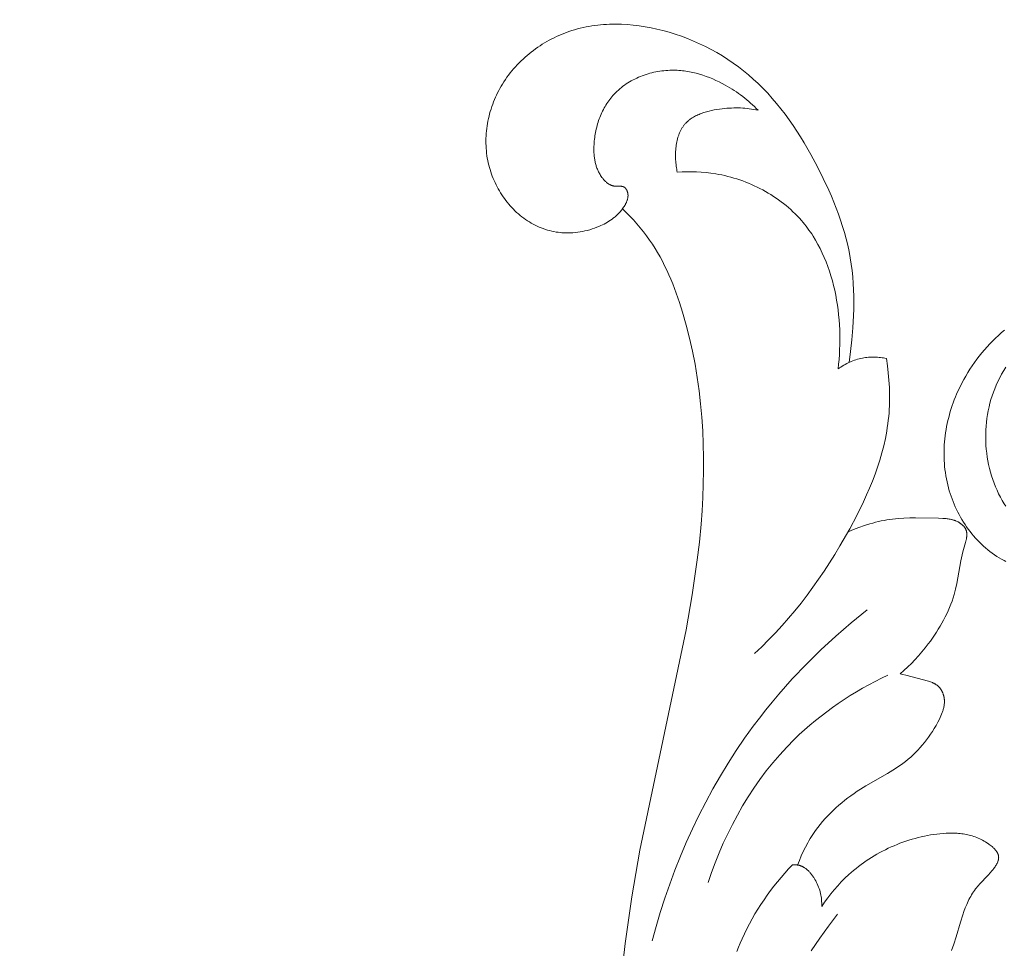
# Model space of a CAD drawing. Units: millimetres. Extents: x 5621 to 13363, y 1997 to 4906.
# Drawn here: x 6850 to 6912, y 2299 to 2358 of the extents above; entities that cross this region are included whole.
import ezdxf

# ---------------------------------------------------------------- set-up
doc = ezdxf.new("R2010")
doc.units = ezdxf.units.MM
doc.header["$PDMODE"] = 3
doc.layers.get('0').update_dxf_attribs({"lineweight": 13})
doc.layers.add('АИ_Деревянные конструкции', color=250, linetype='Continuous', lineweight=15)
doc.styles.add('style1', font='txt')
doc.dimstyles.new('1_2', dxfattribs={"dimtxt": 19, "dimasz": 10, "dimexe": 1, "dimexo": 0, "dimgap": 6, "dimtad": 1, "dimdec": 0, "dimtxsty": 'style1', "dimcen": 25, "dimclrd": 1, "dimclre": 1, "dimclrt": 1, "dimadec": 0, "dimazin": 0, "dimtfac": 1, "dimtdec": 0, "dimtmove": 0, "dimatfit": 3, "dimfxl": 1, "dimtfill": 1, "dimarcsym": 0})

# ---------------------------------------------------------------- blocks, each defined once
blk = doc.blocks.new('NPU.VRS-005_150_321')
for points in [[(-66.61, -66.043), (-66.281, -68.986), (-65.861, -71.919), (-65.361, -74.841), (-62.452, -88.66), (-62.068, -90.853), (-61.751, -93.058), (-61.623, -94.165), (-61.518, -95.277), (-61.455, -96.113), (-61.408, -96.95), (-61.376, -97.789), (-61.36, -98.629), (-61.36, -99.469), (-61.379, -100.309), (-61.416, -101.149), (-61.471, -101.987), (-61.546, -102.823), (-61.642, -103.657), (-61.758, -104.488), (-61.896, -105.316), (-62.057, -106.139), (-62.24, -106.958), (-62.448, -107.773), (-62.679, -108.581), (-62.868, -109.178), (-63.073, -109.77), (-63.295, -110.354), (-63.413, -110.643), (-63.537, -110.93), (-63.666, -111.213), (-63.801, -111.494), (-63.941, -111.771), (-64.088, -112.044), (-64.24, -112.314), (-64.4, -112.58), (-64.566, -112.842), (-64.74, -113.099), (-64.929, -113.363), (-65.126, -113.622), (-65.33, -113.876), (-65.54, -114.125), (-65.757, -114.368), (-65.979, -114.606), (-66.207, -114.838), (-66.44, -115.065)], [(-52.955, -70.844), (-53.524, -70.09), (-54.076, -69.322), (-54.611, -68.54)], [(-53.956, -71.32), (-53.771, -71.591), (-53.578, -71.856), (-53.377, -72.116), (-53.169, -72.369), (-52.952, -72.616), (-52.727, -72.857), (-52.494, -73.09), (-52.253, -73.316), (-52.106, -73.447), (-51.955, -73.575), (-51.802, -73.7), (-51.646, -73.823), (-51.488, -73.942), (-51.327, -74.059), (-51.164, -74.172), (-50.998, -74.283), (-50.831, -74.39), (-50.661, -74.494), (-50.489, -74.595), (-50.315, -74.692), (-50.139, -74.787), (-49.961, -74.877), (-49.782, -74.965), (-49.6, -75.049), (-49.418, -75.129), (-49.233, -75.206), (-49.048, -75.279), (-48.861, -75.349), (-48.672, -75.414), (-48.483, -75.476), (-48.292, -75.535), (-48.101, -75.589), (-47.908, -75.639), (-47.715, -75.686), (-47.52, -75.728), (-47.325, -75.767), (-47.13, -75.801), (-46.934, -75.831), (-46.737, -75.857), (-46.54, -75.879), (-46.345, -75.896), (-46.15, -75.908), (-45.955, -75.915), (-45.76, -75.916), (-45.663, -75.914), (-45.566, -75.911), (-45.469, -75.905), (-45.372, -75.898), (-45.275, -75.889), (-45.179, -75.878), (-45.083, -75.865), (-44.987, -75.849), (-44.891, -75.832), (-44.796, -75.812), (-44.701, -75.789), (-44.606, -75.765), (-44.512, -75.738), (-44.418, -75.708), (-44.325, -75.675), (-44.232, -75.64), (-44.14, -75.602), (-44.048, -75.562), (-43.956, -75.518), (-43.865, -75.471), (-43.775, -75.421), (-43.685, -75.368), (-43.596, -75.312), (-43.508, -75.253), (-43.448, -75.21), (-43.39, -75.167), (-43.332, -75.122), (-43.276, -75.076), (-43.222, -75.028), (-43.196, -75.004), (-43.17, -74.979), (-43.145, -74.954), (-43.121, -74.929), (-43.097, -74.903), (-43.074, -74.877), (-43.053, -74.851), (-43.032, -74.825), (-43.012, -74.798), (-42.993, -74.771), (-42.975, -74.744), (-42.958, -74.717), (-42.95, -74.703), (-42.942, -74.689), (-42.935, -74.675), (-42.928, -74.661), (-42.921, -74.647), (-42.915, -74.633), (-42.909, -74.619), (-42.903, -74.605), (-42.898, -74.591), (-42.892, -74.576), (-42.888, -74.562), (-42.883, -74.548), (-42.879, -74.533), (-42.876, -74.519), (-42.872, -74.504), (-42.87, -74.49), (-42.867, -74.475), (-42.865, -74.46), (-42.863, -74.446), (-42.862, -74.431), (-42.861, -74.418), (-42.861, -74.405), (-42.86, -74.392), (-42.861, -74.38), (-42.861, -74.367), (-42.862, -74.354), (-42.863, -74.341), (-42.864, -74.328), (-42.865, -74.315), (-42.867, -74.302), (-42.869, -74.289), (-42.871, -74.276), (-42.874, -74.263), (-42.877, -74.25), (-42.883, -74.224), (-42.89, -74.197), (-42.898, -74.171), (-42.907, -74.145), (-42.917, -74.119), (-42.928, -74.092), (-42.939, -74.066), (-42.951, -74.04), (-42.964, -74.014), (-42.978, -73.988), (-42.992, -73.962), (-43.022, -73.91), (-43.054, -73.858), (-43.087, -73.807), (-43.122, -73.756), (-43.159, -73.707), (-43.234, -73.609), (-43.302, -73.525), (-43.371, -73.444), (-43.51, -73.287), (-44.061, -72.709), (-44.125, -72.637), (-44.189, -72.564), (-44.25, -72.491), (-44.31, -72.416), (-44.376, -72.327), (-44.44, -72.235), (-44.501, -72.142), (-44.56, -72.047), (-44.616, -71.95), (-44.67, -71.851), (-44.722, -71.751), (-44.771, -71.649), (-44.819, -71.545), (-44.866, -71.44), (-44.953, -71.226), (-45.035, -71.008), (-45.112, -70.785), (-45.257, -70.332), (-45.533, -69.409), (-45.679, -68.952), (-45.817, -68.567)], [(-59.272, -68.489), (-59.168, -68.756), (-59.059, -69.022), (-58.945, -69.285), (-58.798, -69.605), (-58.643, -69.922), (-58.481, -70.235), (-58.312, -70.544), (-58.136, -70.849), (-57.954, -71.151), (-57.764, -71.448), (-57.569, -71.742), (-57.367, -72.031), (-57.159, -72.315), (-56.945, -72.595), (-56.726, -72.87), (-56.501, -73.141), (-56.27, -73.406), (-56.035, -73.667), (-55.795, -73.922)], [(-51.114, -89.916), (-52.104, -89.111), (-53.068, -88.274), (-54.007, -87.407), (-54.917, -86.509), (-55.797, -85.581), (-56.645, -84.623), (-57.057, -84.134), (-57.461, -83.637), (-57.855, -83.132), (-58.241, -82.621), (-58.787, -81.862), (-59.313, -81.088), (-59.82, -80.301), (-60.307, -79.5), (-60.774, -78.688), (-61.221, -77.864), (-61.649, -77.029), (-62.056, -76.185), (-62.443, -75.331), (-62.809, -74.468), (-63.156, -73.598), (-63.482, -72.72), (-63.787, -71.836), (-64.073, -70.947), (-64.337, -70.052), (-64.581, -69.154)], [(-55.795, -73.922), (-55.753, -73.925), (-55.712, -73.928), (-55.67, -73.929), (-55.629, -73.929), (-55.587, -73.928), (-55.546, -73.926), (-55.525, -73.924), (-55.505, -73.922), (-55.484, -73.919), (-55.464, -73.916), (-55.441, -73.912), (-55.418, -73.908), (-55.396, -73.903), (-55.373, -73.897), (-55.351, -73.891), (-55.328, -73.885), (-55.306, -73.878), (-55.284, -73.871), (-55.263, -73.863), (-55.241, -73.854), (-55.22, -73.845), (-55.198, -73.836), (-55.177, -73.826), (-55.156, -73.816), (-55.135, -73.806), (-55.115, -73.795), (-55.094, -73.783), (-55.074, -73.771), (-55.054, -73.759), (-55.034, -73.747), (-54.994, -73.72), (-54.955, -73.692), (-54.917, -73.663), (-54.88, -73.632), (-54.843, -73.601), (-54.807, -73.567), (-54.771, -73.533), (-54.736, -73.498), (-54.702, -73.462), (-54.669, -73.424), (-54.637, -73.386), (-54.605, -73.347), (-54.574, -73.307), (-54.543, -73.267), (-54.514, -73.225), (-54.485, -73.184), (-54.457, -73.141), (-54.429, -73.099), (-54.377, -73.012), (-54.327, -72.924), (-54.277, -72.828), (-54.231, -72.731), (-54.188, -72.633), (-54.149, -72.534), (-54.113, -72.435), (-54.081, -72.336), (-54.053, -72.236), (-54.028, -72.135), (-54.007, -72.035), (-53.989, -71.933), (-53.975, -71.832), (-53.964, -71.73), (-53.957, -71.628), (-53.953, -71.525), (-53.953, -71.423), (-53.956, -71.32)], [(-49.812, -85.818), (-50.212, -85.624), (-50.61, -85.423), (-51.004, -85.213), (-51.395, -84.996), (-51.781, -84.771), (-52.163, -84.539), (-52.54, -84.298), (-52.913, -84.05), (-53.28, -83.794), (-53.641, -83.53), (-53.997, -83.259), (-54.347, -82.98), (-54.691, -82.693), (-55.028, -82.398), (-55.358, -82.095), (-55.681, -81.785), (-56.142, -81.315), (-56.587, -80.829), (-57.015, -80.328), (-57.428, -79.812), (-57.824, -79.284), (-58.203, -78.742), (-58.566, -78.189), (-58.912, -77.625), (-59.241, -77.051), (-59.554, -76.467), (-59.849, -75.876), (-60.127, -75.277), (-60.389, -74.671), (-60.632, -74.06), (-60.859, -73.443), (-61.068, -72.823)], [(-49.038, -85.905), (-48.861, -85.867), (-48.686, -85.824), (-47.26, -85.434), (-47.198, -85.416), (-47.138, -85.396), (-47.078, -85.375), (-47.019, -85.352), (-46.99, -85.34), (-46.962, -85.328), (-46.934, -85.314), (-46.906, -85.301), (-46.878, -85.286), (-46.851, -85.271), (-46.825, -85.256), (-46.799, -85.24), (-46.773, -85.222), (-46.748, -85.205), (-46.723, -85.186), (-46.699, -85.167), (-46.681, -85.152), (-46.663, -85.136), (-46.646, -85.12), (-46.629, -85.103), (-46.613, -85.086), (-46.596, -85.069), (-46.58, -85.051), (-46.565, -85.033), (-46.55, -85.015), (-46.535, -84.996), (-46.52, -84.977), (-46.506, -84.958), (-46.492, -84.938), (-46.479, -84.918), (-46.466, -84.897), (-46.453, -84.877), (-46.441, -84.856), (-46.429, -84.835), (-46.417, -84.813), (-46.406, -84.792), (-46.395, -84.77), (-46.385, -84.748), (-46.375, -84.726), (-46.365, -84.704), (-46.356, -84.682), (-46.347, -84.659), (-46.339, -84.636), (-46.331, -84.614), (-46.323, -84.591), (-46.316, -84.568), (-46.31, -84.545), (-46.304, -84.522), (-46.297, -84.496), (-46.291, -84.47), (-46.286, -84.445), (-46.281, -84.419), (-46.277, -84.393), (-46.273, -84.367), (-46.27, -84.341), (-46.267, -84.315), (-46.265, -84.289), (-46.263, -84.263), (-46.262, -84.237), (-46.261, -84.21), (-46.261, -84.184), (-46.261, -84.158), (-46.262, -84.106), (-46.266, -84.054), (-46.271, -84.001), (-46.277, -83.949), (-46.285, -83.896), (-46.295, -83.844), (-46.306, -83.792), (-46.318, -83.739), (-46.332, -83.687), (-46.347, -83.635), (-46.363, -83.583), (-46.38, -83.531), (-46.398, -83.479), (-46.438, -83.375), (-46.481, -83.272), (-46.527, -83.17), (-46.575, -83.069), (-46.678, -82.869), (-46.785, -82.674), (-46.896, -82.483), (-47.011, -82.297), (-47.13, -82.116), (-47.253, -81.939), (-47.38, -81.766), (-47.511, -81.598), (-47.646, -81.435), (-47.784, -81.276), (-47.927, -81.121), (-48.073, -80.971), (-48.223, -80.826), (-48.377, -80.685), (-48.535, -80.549), (-48.696, -80.417), (-48.861, -80.29), (-49.017, -80.177), (-49.175, -80.067), (-49.336, -79.96), (-49.499, -79.856), (-49.831, -79.655), (-51.188, -78.874), (-51.523, -78.668), (-51.726, -78.537), (-51.927, -78.402), (-52.124, -78.263), (-52.319, -78.119), (-52.51, -77.972), (-52.698, -77.821), (-52.882, -77.665), (-53.062, -77.506), (-53.239, -77.342), (-53.411, -77.174), (-53.578, -77.002), (-53.741, -76.826), (-53.899, -76.645), (-54.052, -76.461), (-54.199, -76.272), (-54.341, -76.079), (-54.429, -75.954), (-54.514, -75.827), (-54.596, -75.699), (-54.677, -75.569), (-54.755, -75.437), (-54.831, -75.304), (-54.975, -75.035), (-55.111, -74.761), (-55.238, -74.483), (-55.355, -74.201), (-55.464, -73.916)], [(-52.297, -94.816), (-51.962, -94.954), (-51.621, -95.083), (-51.277, -95.202), (-50.929, -95.309), (-50.754, -95.359), (-50.578, -95.405), (-50.401, -95.448), (-50.224, -95.487), (-50.046, -95.523), (-49.867, -95.555), (-49.689, -95.583), (-49.509, -95.608), (-49.331, -95.628), (-49.153, -95.645), (-48.796, -95.668), (-48.438, -95.68), (-48.079, -95.684), (-46.64, -95.654), (-46.366, -95.646), (-46.23, -95.639), (-46.162, -95.633), (-46.094, -95.627), (-46.026, -95.618), (-45.959, -95.608), (-45.891, -95.596), (-45.824, -95.582), (-45.791, -95.574), (-45.757, -95.565), (-45.724, -95.556), (-45.691, -95.545), (-45.657, -95.535), (-45.624, -95.523), (-45.591, -95.511), (-45.558, -95.498), (-45.508, -95.477), (-45.459, -95.454), (-45.41, -95.429), (-45.386, -95.416), (-45.362, -95.402), (-45.339, -95.388), (-45.315, -95.374), (-45.292, -95.359), (-45.27, -95.344), (-45.247, -95.328), (-45.225, -95.312), (-45.204, -95.296), (-45.183, -95.28), (-45.162, -95.263), (-45.142, -95.245), (-45.122, -95.227), (-45.103, -95.209), (-45.084, -95.191), (-45.066, -95.172), (-45.049, -95.153), (-45.032, -95.134), (-45.016, -95.114), (-45.001, -95.094), (-44.986, -95.074), (-44.972, -95.053), (-44.959, -95.032), (-44.946, -95.011), (-44.94, -95), (-44.935, -94.989), (-44.929, -94.979), (-44.924, -94.968), (-44.916, -94.951), (-44.91, -94.935), (-44.903, -94.918), (-44.897, -94.901), (-44.891, -94.884), (-44.886, -94.867), (-44.881, -94.85), (-44.877, -94.833), (-44.873, -94.815), (-44.87, -94.798), (-44.867, -94.78), (-44.864, -94.762), (-44.862, -94.744), (-44.86, -94.726), (-44.858, -94.708), (-44.857, -94.69), (-44.856, -94.671), (-44.855, -94.653), (-44.855, -94.616), (-44.856, -94.578), (-44.859, -94.54), (-44.862, -94.502), (-44.867, -94.463), (-44.872, -94.424), (-44.879, -94.385), (-44.886, -94.346), (-44.894, -94.306), (-44.912, -94.227), (-44.932, -94.146), (-45.101, -93.55), (-45.148, -93.361), (-45.231, -92.989), (-45.492, -91.562), (-45.566, -91.216), (-45.608, -91.044), (-45.655, -90.872), (-45.716, -90.669), (-45.783, -90.466), (-45.857, -90.264), (-45.937, -90.063), (-46.023, -89.863), (-46.114, -89.665), (-46.211, -89.467), (-46.312, -89.272), (-46.418, -89.078), (-46.529, -88.886), (-46.644, -88.696), (-46.762, -88.508), (-46.885, -88.323), (-47.01, -88.14), (-47.139, -87.959), (-47.271, -87.782), (-47.471, -87.525), (-47.677, -87.274), (-47.888, -87.029), (-48.106, -86.791), (-48.33, -86.56), (-48.559, -86.335), (-48.796, -86.117), (-49.038, -85.905)], [(-49.895, -105.675), (-49.83, -105.224), (-49.778, -104.769), (-49.738, -104.314), (-49.711, -103.857), (-49.699, -103.399), (-49.702, -102.942), (-49.709, -102.714), (-49.72, -102.486), (-49.735, -102.259), (-49.755, -102.032), (-49.779, -101.802), (-49.808, -101.571), (-49.841, -101.342), (-49.878, -101.113), (-49.964, -100.658), (-50.065, -100.205), (-50.182, -99.755), (-50.312, -99.308), (-50.455, -98.863), (-50.61, -98.422), (-50.777, -97.984), (-50.954, -97.548), (-51.141, -97.116), (-51.337, -96.687), (-51.753, -95.839), (-52.194, -95.003), (-52.811, -93.919), (-53.132, -93.387), (-53.462, -92.861), (-53.802, -92.342), (-54.15, -91.831), (-54.508, -91.327), (-54.875, -90.831), (-55.252, -90.343), (-55.638, -89.863), (-56.033, -89.392), (-56.439, -88.93), (-56.854, -88.478), (-57.28, -88.034), (-57.715, -87.601), (-58.161, -87.177)], [(-42.42, -92.956), (-42.524, -93.008), (-42.678, -93.091), (-42.829, -93.178), (-42.978, -93.27), (-43.125, -93.366), (-43.268, -93.467), (-43.409, -93.572), (-43.547, -93.682), (-43.683, -93.795), (-43.815, -93.912), (-43.944, -94.033), (-44.071, -94.157), (-44.194, -94.285), (-44.315, -94.417), (-44.432, -94.551), (-44.546, -94.689), (-44.657, -94.83), (-44.765, -94.973), (-44.869, -95.12), (-44.97, -95.269), (-45.067, -95.42), (-45.161, -95.574), (-45.252, -95.729), (-45.339, -95.887), (-45.422, -96.047), (-45.502, -96.209), (-45.578, -96.372), (-45.65, -96.537), (-45.719, -96.703), (-45.783, -96.871), (-45.844, -97.04), (-45.901, -97.21), (-45.954, -97.38), (-46.007, -97.568), (-46.055, -97.757), (-46.099, -97.946), (-46.138, -98.136), (-46.172, -98.327), (-46.202, -98.518), (-46.227, -98.71), (-46.247, -98.902), (-46.263, -99.094), (-46.275, -99.287), (-46.282, -99.48), (-46.285, -99.673), (-46.283, -99.866), (-46.278, -100.059), (-46.268, -100.252), (-46.253, -100.445), (-46.235, -100.638), (-46.213, -100.83), (-46.186, -101.021), (-46.156, -101.213), (-46.122, -101.403), (-46.083, -101.594), (-46.041, -101.783), (-45.995, -101.971), (-45.945, -102.159), (-45.892, -102.346), (-45.835, -102.532), (-45.774, -102.717), (-45.709, -102.9), (-45.641, -103.083), (-45.57, -103.264), (-45.495, -103.443), (-45.392, -103.674), (-45.284, -103.903), (-45.171, -104.129), (-45.051, -104.352), (-44.927, -104.572), (-44.797, -104.79), (-44.662, -105.004), (-44.523, -105.215), (-44.378, -105.422), (-44.228, -105.627), (-44.074, -105.828), (-43.915, -106.025), (-43.752, -106.218), (-43.584, -106.408), (-43.412, -106.594), (-43.236, -106.776), (-43.056, -106.953), (-42.871, -107.126), (-42.683, -107.295), (-42.492, -107.46)], [(-42.414, -96.412), (-42.51, -96.561), (-42.634, -96.768), (-42.751, -96.978), (-42.862, -97.193), (-42.965, -97.411), (-43.061, -97.633), (-43.15, -97.858), (-43.232, -98.085), (-43.307, -98.315), (-43.375, -98.548), (-43.436, -98.783), (-43.49, -99.02), (-43.537, -99.258), (-43.577, -99.498), (-43.61, -99.739), (-43.636, -99.981), (-43.655, -100.224), (-43.668, -100.467), (-43.673, -100.711), (-43.671, -100.954), (-43.662, -101.197), (-43.647, -101.44), (-43.624, -101.681), (-43.595, -101.922), (-43.558, -102.161), (-43.515, -102.399), (-43.465, -102.635), (-43.407, -102.869), (-43.343, -103.101), (-43.272, -103.331), (-43.194, -103.557), (-43.109, -103.781), (-43.017, -104.001), (-42.91, -104.236), (-42.795, -104.466), (-42.673, -104.692), (-42.543, -104.914), (-42.406, -105.132)], [(-57.943, -121.234), (-58.056, -121.35), (-58.171, -121.464), (-58.289, -121.576), (-58.408, -121.685), (-58.53, -121.792), (-58.654, -121.896), (-58.78, -121.999), (-58.908, -122.099), (-59.038, -122.196), (-59.169, -122.292), (-59.303, -122.385), (-59.438, -122.475), (-59.575, -122.563), (-59.714, -122.649), (-59.855, -122.732), (-59.997, -122.813), (-60.19, -122.918), (-60.386, -123.018), (-60.584, -123.113), (-60.785, -123.203), (-60.989, -123.287), (-61.194, -123.365), (-61.402, -123.437), (-61.612, -123.502), (-61.823, -123.56), (-62.036, -123.611), (-62.144, -123.634), (-62.251, -123.655), (-62.36, -123.674), (-62.468, -123.691), (-62.577, -123.706), (-62.686, -123.719), (-62.795, -123.729), (-62.905, -123.738), (-63.015, -123.745), (-63.126, -123.749), (-63.236, -123.751), (-63.347, -123.75), (-63.473, -123.747), (-63.598, -123.741), (-63.724, -123.732), (-63.849, -123.72), (-63.975, -123.705), (-64.1, -123.688), (-64.225, -123.667), (-64.35, -123.643), (-64.474, -123.617), (-64.597, -123.588), (-64.72, -123.556), (-64.842, -123.521), (-64.963, -123.483), (-65.084, -123.443), (-65.203, -123.399), (-65.321, -123.353), (-65.438, -123.304), (-65.553, -123.253), (-65.667, -123.198), (-65.779, -123.141), (-65.89, -123.082), (-65.998, -123.019), (-66.105, -122.954), (-66.21, -122.886), (-66.313, -122.816), (-66.414, -122.742), (-66.512, -122.667), (-66.609, -122.588), (-66.702, -122.507), (-66.793, -122.424), (-66.882, -122.337), (-66.967, -122.249), (-67.039, -122.169), (-67.109, -122.088), (-67.177, -122.006), (-67.242, -121.921), (-67.306, -121.835), (-67.367, -121.747), (-67.426, -121.658), (-67.483, -121.567), (-67.538, -121.474), (-67.591, -121.381), (-67.641, -121.285), (-67.69, -121.189), (-67.736, -121.092), (-67.781, -120.993), (-67.823, -120.893), (-67.863, -120.792), (-67.901, -120.691), (-67.937, -120.588), (-67.971, -120.484), (-68.003, -120.38), (-68.033, -120.275), (-68.06, -120.17), (-68.086, -120.063), (-68.11, -119.957), (-68.131, -119.849), (-68.151, -119.742), (-68.168, -119.634), (-68.184, -119.525), (-68.197, -119.417), (-68.209, -119.308), (-68.218, -119.199), (-68.225, -119.091), (-68.231, -118.964), (-68.234, -118.837), (-68.234, -118.711), (-68.23, -118.585), (-68.223, -118.459), (-68.211, -118.334), (-68.204, -118.272), (-68.195, -118.21), (-68.185, -118.149), (-68.175, -118.087), (-68.163, -118.026), (-68.149, -117.965), (-68.135, -117.905), (-68.119, -117.844), (-68.102, -117.785), (-68.083, -117.725), (-68.063, -117.666), (-68.042, -117.607), (-68.019, -117.549), (-67.994, -117.491), (-67.968, -117.433), (-67.941, -117.376), (-67.912, -117.319), (-67.881, -117.263), (-67.849, -117.207), (-67.815, -117.152), (-67.773, -117.088), (-67.728, -117.026), (-67.705, -116.995), (-67.681, -116.965), (-67.657, -116.935), (-67.632, -116.905), (-67.607, -116.876), (-67.581, -116.848), (-67.555, -116.82), (-67.528, -116.794), (-67.5, -116.767), (-67.472, -116.742), (-67.444, -116.717), (-67.414, -116.694), (-67.385, -116.671), (-67.354, -116.649), (-67.324, -116.628), (-67.292, -116.609), (-67.261, -116.59), (-67.244, -116.581), (-67.228, -116.573), (-67.212, -116.564), (-67.195, -116.556), (-67.179, -116.549), (-67.162, -116.541), (-67.145, -116.534), (-67.128, -116.528), (-67.111, -116.521), (-67.094, -116.515), (-67.077, -116.51), (-67.059, -116.504), (-67.041, -116.499), (-67.024, -116.495), (-67.006, -116.49), (-66.988, -116.487), (-66.97, -116.483), (-66.952, -116.48), (-66.933, -116.477), (-66.915, -116.475), (-66.896, -116.473), (-66.877, -116.472), (-66.86, -116.471), (-66.843, -116.47), (-66.807, -116.47), (-66.596, -116.475), (-66.561, -116.474), (-66.545, -116.474), (-66.528, -116.473), (-66.511, -116.472), (-66.495, -116.47), (-66.478, -116.468), (-66.462, -116.465), (-66.447, -116.462), (-66.439, -116.46), (-66.431, -116.458), (-66.423, -116.456), (-66.416, -116.454), (-66.408, -116.452), (-66.401, -116.45), (-66.393, -116.447), (-66.386, -116.444), (-66.379, -116.441), (-66.372, -116.438), (-66.364, -116.435), (-66.357, -116.431), (-66.35, -116.428), (-66.344, -116.424), (-66.339, -116.421), (-66.334, -116.418), (-66.325, -116.412), (-66.316, -116.406), (-66.308, -116.4), (-66.299, -116.393), (-66.291, -116.386), (-66.283, -116.378), (-66.275, -116.37), (-66.267, -116.362), (-66.259, -116.354), (-66.251, -116.346), (-66.244, -116.337), (-66.237, -116.328), (-66.23, -116.319), (-66.223, -116.309), (-66.216, -116.3), (-66.209, -116.29), (-66.203, -116.28), (-66.197, -116.27), (-66.191, -116.26), (-66.185, -116.249), (-66.179, -116.239), (-66.174, -116.228), (-66.169, -116.217), (-66.158, -116.196), (-66.149, -116.174), (-66.141, -116.151), (-66.133, -116.129), (-66.128, -116.112), (-66.123, -116.096), (-66.119, -116.079), (-66.115, -116.062), (-66.111, -116.045), (-66.108, -116.029), (-66.105, -116.012), (-66.103, -115.995), (-66.101, -115.978), (-66.099, -115.962), (-66.098, -115.945), (-66.097, -115.928), (-66.097, -115.911), (-66.096, -115.894), (-66.097, -115.878), (-66.097, -115.861), (-66.098, -115.844), (-66.099, -115.827), (-66.101, -115.81), (-66.103, -115.794), (-66.105, -115.777), (-66.108, -115.76), (-66.11, -115.743), (-66.114, -115.727), (-66.121, -115.693), (-66.129, -115.66), (-66.138, -115.627), (-66.149, -115.594), (-66.16, -115.561), (-66.172, -115.528), (-66.186, -115.496), (-66.2, -115.463), (-66.215, -115.431), (-66.23, -115.399), (-66.247, -115.367), (-66.264, -115.336), (-66.282, -115.304), (-66.3, -115.273), (-66.338, -115.212), (-66.378, -115.152), (-66.419, -115.093), (-66.456, -115.043), (-66.494, -114.994), (-66.533, -114.946), (-66.572, -114.899), (-66.612, -114.854), (-66.653, -114.809), (-66.695, -114.765), (-66.737, -114.722), (-66.78, -114.68), (-66.823, -114.64), (-66.868, -114.6), (-66.912, -114.561), (-66.958, -114.523), (-67.004, -114.486), (-67.051, -114.45), (-67.098, -114.414), (-67.194, -114.347), (-67.292, -114.282), (-67.392, -114.22), (-67.494, -114.162), (-67.598, -114.106), (-67.703, -114.054), (-67.81, -114.004), (-67.919, -113.956), (-68.061, -113.898), (-68.205, -113.844), (-68.35, -113.794), (-68.498, -113.749), (-68.647, -113.707), (-68.797, -113.671), (-68.948, -113.639), (-69.1, -113.611), (-69.252, -113.588), (-69.406, -113.57), (-69.559, -113.557), (-69.713, -113.549), (-69.867, -113.546), (-70.021, -113.548), (-70.174, -113.556), (-70.251, -113.561), (-70.327, -113.569), (-70.465, -113.585), (-70.602, -113.605), (-70.738, -113.63), (-70.873, -113.659), (-71.008, -113.692), (-71.141, -113.729), (-71.274, -113.77), (-71.405, -113.815), (-71.535, -113.864), (-71.663, -113.917), (-71.79, -113.974), (-71.916, -114.034), (-72.039, -114.098), (-72.161, -114.165), (-72.281, -114.236), (-72.399, -114.31), (-72.518, -114.389), (-72.635, -114.472), (-72.749, -114.558), (-72.861, -114.648), (-72.971, -114.74), (-73.078, -114.836), (-73.183, -114.934), (-73.285, -115.036), (-73.385, -115.14), (-73.482, -115.246), (-73.577, -115.356), (-73.669, -115.468), (-73.758, -115.582), (-73.845, -115.698), (-73.929, -115.817), (-74.01, -115.937), (-74.088, -116.06), (-74.163, -116.185), (-74.235, -116.311), (-74.304, -116.439), (-74.37, -116.569), (-74.434, -116.7), (-74.494, -116.833), (-74.55, -116.967), (-74.604, -117.103), (-74.655, -117.239), (-74.702, -117.377), (-74.746, -117.516), (-74.786, -117.655), (-74.823, -117.795), (-74.857, -117.936), (-74.887, -118.078), (-74.916, -118.232), (-74.94, -118.386), (-74.961, -118.541), (-74.977, -118.696), (-74.99, -118.852), (-74.999, -119.008), (-75.003, -119.163), (-75.004, -119.319), (-75.001, -119.475), (-74.995, -119.631), (-74.984, -119.787), (-74.97, -119.942), (-74.952, -120.097), (-74.931, -120.252), (-74.906, -120.406), (-74.877, -120.56), (-74.845, -120.713), (-74.809, -120.865), (-74.77, -121.017), (-74.728, -121.167), (-74.682, -121.317), (-74.633, -121.466), (-74.581, -121.613), (-74.525, -121.76), (-74.466, -121.905), (-74.404, -122.049), (-74.339, -122.191), (-74.271, -122.332), (-74.199, -122.472), (-74.125, -122.61), (-74.048, -122.746), (-73.968, -122.88), (-73.877, -123.024), (-73.784, -123.165), (-73.687, -123.305), (-73.586, -123.442), (-73.483, -123.576), (-73.377, -123.708), (-73.267, -123.838), (-73.155, -123.965), (-73.04, -124.09), (-72.923, -124.212), (-72.802, -124.332), (-72.679, -124.449), (-72.554, -124.563), (-72.426, -124.675), (-72.296, -124.784), (-72.163, -124.89), (-72.029, -124.993), (-71.892, -125.094), (-71.753, -125.191), (-71.613, -125.286), (-71.47, -125.377), (-71.326, -125.466), (-71.18, -125.551), (-71.032, -125.634), (-70.882, -125.713), (-70.732, -125.789), (-70.579, -125.862), (-70.426, -125.931), (-70.271, -125.998), (-70.115, -126.061), (-69.958, -126.12), (-69.8, -126.176), (-69.624, -126.234), (-69.446, -126.288), (-69.268, -126.338), (-69.089, -126.384), (-68.909, -126.426), (-68.728, -126.464), (-68.546, -126.498), (-68.364, -126.528), (-68.18, -126.554), (-67.996, -126.577), (-67.812, -126.596), (-67.627, -126.611), (-67.442, -126.623), (-67.256, -126.631), (-67.07, -126.636), (-66.884, -126.637), (-66.698, -126.635), (-66.511, -126.63), (-66.138, -126.61), (-65.765, -126.577), (-65.392, -126.532), (-65.021, -126.475), (-64.652, -126.408), (-64.285, -126.329), (-63.92, -126.24), (-63.524, -126.131), (-63.133, -126.01), (-62.746, -125.878), (-62.363, -125.734), (-61.986, -125.579), (-61.613, -125.413), (-61.247, -125.237), (-60.886, -125.05), (-60.531, -124.852), (-60.183, -124.645), (-59.842, -124.427), (-59.507, -124.2), (-59.18, -123.963), (-58.861, -123.717), (-58.55, -123.461), (-58.246, -123.197), (-57.935, -122.907), (-57.632, -122.609), (-57.339, -122.301), (-57.055, -121.985), (-56.779, -121.661), (-56.511, -121.329), (-56.251, -120.99), (-55.998, -120.644), (-55.753, -120.293), (-55.516, -119.936), (-55.284, -119.573), (-55.06, -119.206), (-54.629, -118.458), (-54.221, -117.698), (-53.854, -116.966), (-53.509, -116.226), (-53.346, -115.853), (-53.189, -115.477), (-53.04, -115.099), (-52.899, -114.719), (-52.766, -114.337), (-52.641, -113.952), (-52.525, -113.565), (-52.419, -113.176), (-52.323, -112.784), (-52.237, -112.391), (-52.161, -111.994), (-52.097, -111.596), (-52.045, -111.193), (-52.003, -110.789), (-51.972, -110.384), (-51.951, -109.979), (-51.939, -109.576), (-51.936, -109.174), (-51.94, -108.774), (-51.952, -108.378), (-51.995, -107.599), (-52.059, -106.844), (-52.14, -106.118), (-52.231, -105.429)], [(-63.012, -117.35), (-62.711, -117.37), (-62.409, -117.381), (-62.107, -117.384), (-61.804, -117.377), (-61.502, -117.36), (-61.2, -117.335), (-60.898, -117.299), (-60.597, -117.253), (-60.406, -117.219), (-60.216, -117.181), (-60.026, -117.139), (-59.837, -117.093), (-59.648, -117.043), (-59.461, -116.989), (-59.274, -116.931), (-59.088, -116.869), (-58.904, -116.804), (-58.72, -116.735), (-58.538, -116.662), (-58.358, -116.585), (-58.179, -116.504), (-58.001, -116.42), (-57.826, -116.333), (-57.652, -116.241), (-57.48, -116.147), (-57.311, -116.048), (-57.143, -115.947), (-56.978, -115.841), (-56.816, -115.733), (-56.655, -115.621), (-56.498, -115.505), (-56.343, -115.386), (-56.192, -115.264), (-56.043, -115.139), (-55.897, -115.01), (-55.754, -114.879), (-55.615, -114.744), (-55.479, -114.606), (-55.347, -114.465), (-55.219, -114.32), (-55.121, -114.205), (-55.025, -114.089), (-54.931, -113.97), (-54.84, -113.85), (-54.751, -113.728), (-54.664, -113.605), (-54.58, -113.48), (-54.497, -113.353), (-54.339, -113.095), (-54.189, -112.831), (-54.048, -112.562), (-53.915, -112.288), (-53.791, -112.009), (-53.674, -111.725), (-53.565, -111.437), (-53.465, -111.146), (-53.372, -110.851), (-53.286, -110.553), (-53.209, -110.252), (-53.138, -109.948), (-53.075, -109.642), (-53.019, -109.335), (-52.97, -109.026), (-52.928, -108.716), (-52.893, -108.405), (-52.865, -108.093), (-52.843, -107.781), (-52.828, -107.47), (-52.819, -107.158), (-52.816, -106.848), (-52.819, -106.539), (-52.829, -106.231), (-52.844, -105.925), (-52.865, -105.621), (-52.892, -105.319), (-52.924, -105.021)], [(-52.924, -105.021), (-52.839, -105.081), (-52.752, -105.14), (-52.663, -105.196), (-52.573, -105.25), (-52.481, -105.302), (-52.388, -105.352), (-52.294, -105.399), (-52.198, -105.444), (-52.101, -105.486), (-52.003, -105.526), (-51.904, -105.562), (-51.805, -105.596), (-51.704, -105.627), (-51.602, -105.655), (-51.5, -105.68), (-51.397, -105.701), (-51.304, -105.718), (-51.21, -105.731), (-51.116, -105.743), (-51.022, -105.752), (-50.928, -105.758), (-50.833, -105.762), (-50.738, -105.763), (-50.644, -105.762), (-50.549, -105.759), (-50.455, -105.754), (-50.36, -105.746), (-50.266, -105.736), (-50.173, -105.724), (-50.08, -105.71), (-49.987, -105.694), (-49.895, -105.675)], [(-57.943, -121.234), (-58.08, -121.265), (-58.217, -121.291), (-58.355, -121.315), (-58.493, -121.335), (-58.631, -121.351), (-58.769, -121.365), (-58.908, -121.375), (-59.048, -121.382), (-59.188, -121.385), (-59.329, -121.386), (-59.471, -121.384), (-59.613, -121.379), (-59.756, -121.371), (-59.9, -121.36), (-60.045, -121.347), (-60.191, -121.331), (-60.356, -121.31), (-60.522, -121.285), (-60.688, -121.256), (-60.853, -121.223), (-61.016, -121.185), (-61.178, -121.142), (-61.257, -121.119), (-61.336, -121.094), (-61.414, -121.068), (-61.492, -121.041), (-61.568, -121.012), (-61.643, -120.981), (-61.717, -120.949), (-61.789, -120.915), (-61.86, -120.88), (-61.93, -120.843), (-61.998, -120.804), (-62.065, -120.763), (-62.13, -120.721), (-62.193, -120.676), (-62.224, -120.654), (-62.254, -120.63), (-62.284, -120.606), (-62.313, -120.582), (-62.342, -120.557), (-62.37, -120.532), (-62.398, -120.506), (-62.426, -120.48), (-62.452, -120.453), (-62.478, -120.426), (-62.504, -120.398), (-62.529, -120.369), (-62.559, -120.334), (-62.587, -120.298), (-62.615, -120.262), (-62.642, -120.224), (-62.668, -120.186), (-62.693, -120.147), (-62.717, -120.108), (-62.741, -120.068), (-62.764, -120.027), (-62.786, -119.986), (-62.807, -119.944), (-62.827, -119.901), (-62.847, -119.858), (-62.866, -119.814), (-62.884, -119.77), (-62.901, -119.726), (-62.918, -119.68), (-62.934, -119.635), (-62.964, -119.542), (-62.99, -119.448), (-63.014, -119.352), (-63.036, -119.255), (-63.054, -119.156), (-63.071, -119.057), (-63.084, -118.957), (-63.095, -118.856), (-63.104, -118.754), (-63.11, -118.652), (-63.115, -118.549), (-63.117, -118.447), (-63.116, -118.344), (-63.114, -118.242), (-63.11, -118.139), (-63.104, -118.038), (-63.096, -117.936), (-63.086, -117.836), (-63.075, -117.736), (-63.061, -117.638), (-63.046, -117.54), (-63.03, -117.444), (-63.012, -117.35)]]:
    blk.add_lwpolyline(points)
blk = doc.blocks.new('*D15')
at = {"layer": 'Defpoints', "color": 0, "lineweight": 50, "transparency": 16777216}
for p in [(6893.348, 4542.157), (6653.095, 2230.109), (6893.531, 2230.109)]:
    blk.add_point(p, dxfattribs=at)
at = {"layer": 'АИ_Деревянные конструкции', "color": 251, "lineweight": -2, "transparency": 16777216}
for p, q in [((6893.348, 4542.157), (6652.095, 4542.157)), ((6653.095, 4498.157), (6653.095, 2274.109)), ((6893.531, 2230.109), (6652.095, 2230.109))]:
    blk.add_line(p, q, dxfattribs=at)
at = {"layer": 'АИ_Деревянные конструкции', "color": 251, "lineweight": 50, "transparency": 16777216}
for points in [[(6645.762, 4498.157), (6660.428, 4498.157), (6653.095, 4542.157)], [(6645.762, 2274.109), (6660.428, 2274.109), (6653.095, 2230.109)]]:
    blk.add_solid(points, dxfattribs=at)
at = {"layer": 'АИ_Деревянные конструкции', "color": 251, "transparency": 16777216, "insert": (6615.714, 3386.133), "char_height": 44, "attachment_point": 5, "rotation": 90, "style": 'style1', "bg_fill": 3, "box_fill_scale": 1.1, "bg_fill_color": 256, "bg_fill_true_color": 13158600, "bg_fill_transparency": 0}
blk.add_mtext('2312', dxfattribs=at)

msp = doc.modelspace()

# ---------------------------------------------------------------- block references
at = {"xscale": -1, "rotation": 180}
msp.add_blockref('NPU.VRS-005_150_321', (6954.231, 2230.658), dxfattribs=at)

# ---------------------------------------------------------------- next in the draw order: dimensions: what is measured, and where the dimension line sits
at = {"layer": 'АИ_Деревянные конструкции'}
dim = msp.add_linear_dim(base=(6653.095, 2230.109), p1=(6893.348, 4542.157), p2=(6893.531, 2230.109), angle=90, dimstyle='1_2', override={"dimtxt": 44, "dimasz": 44, "dimgap": 15, "dimrnd": 1, "dimclrd": 251, "dimclre": 251, "dimclrt": 251, "dimfxl": 30}, dxfattribs=at)
dim.commit()
dim.dimension.update_dxf_attribs({"geometry": '*D15', "text_midpoint": (6615.714, 3386.133)})

doc.saveas('drawing.dxf')
